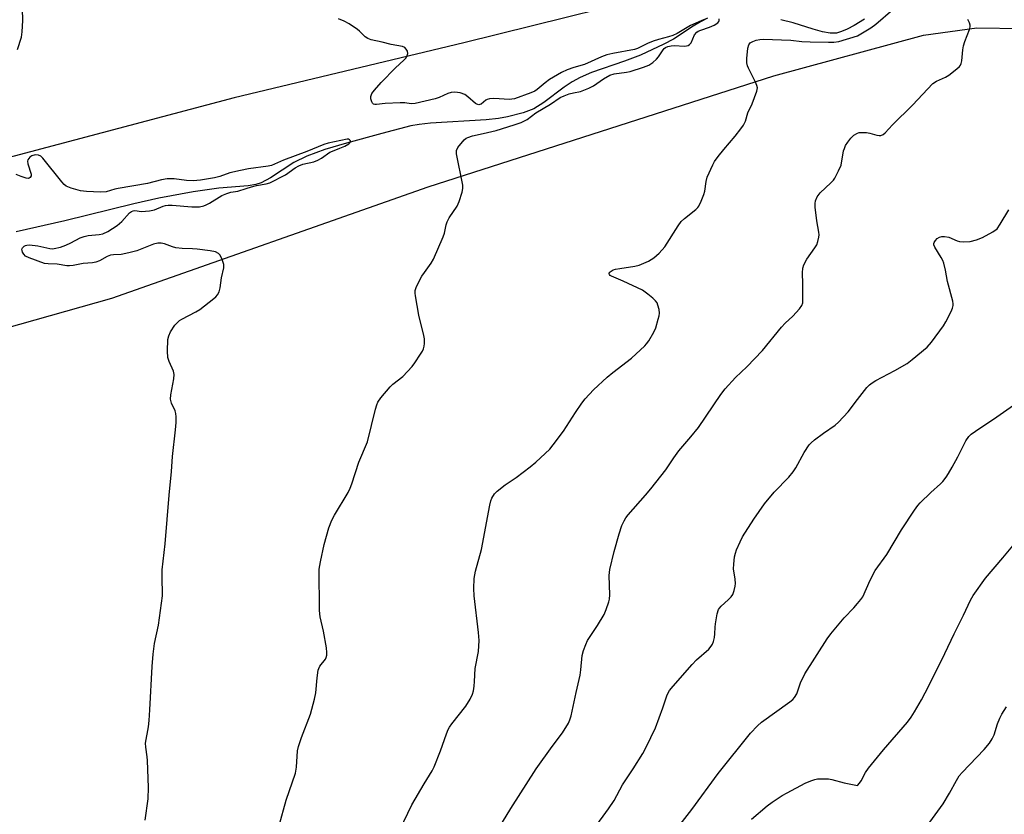
# Model space of a CAD drawing. Units: inches. Extents: x 1243771 to 1249771, y 585451 to 589452.
# Drawn here: x 1247732 to 1248047, y 586985 to 587240 of the extents above; entities that cross this region are included whole.
import ezdxf

# ---------------------------------------------------------------- set-up
doc = ezdxf.new("R2010")
doc.units = ezdxf.units.IN
doc.header["$MEASUREMENT"] = 0
for name, color, linetype in [('HYDRO-Single Line Stream', 4, 'Continuous'), ('NTRL-Farm Land', 3, 'Continuous'), ('Undefined', 1, 'Continuous')]:
    doc.layers.add(name, color=color, linetype=linetype)

msp = doc.modelspace()

# ---------------------------------------------------------------- linework, layer by layer
at = {"layer": 'HYDRO-Single Line Stream'}
for points in [[(1247952.01, 587240.04), (1247949.75, 587238.84), (1247947.41, 587237.4), (1247941.09, 587233.26), (1247937.98, 587231.66), (1247930.53, 587228.18), (1247925.45, 587226.23), (1247914.91, 587222.59), (1247911.25, 587221.04), (1247908.64, 587219.67), (1247906.13, 587217.95), (1247899.63, 587213), (1247896.41, 587211), (1247893, 587209.75), (1247887.96, 587208.43), (1247885.04, 587207.88), (1247881.16, 587207.42), (1247863.32, 587206.37), (1247859.66, 587206), (1247857, 587205.55), (1247847.74, 587203.05), (1247836.42, 587200.02), (1247829.46, 587197.93), (1247823.71, 587195.84), (1247819.54, 587193.83), (1247812.13, 587188.9), (1247809.15, 587187.31), (1247807.38, 587186.78), (1247804.96, 587186.37), (1247795.53, 587185.6), (1247787.41, 587184.4), (1247776.34, 587182.35), (1247768.37, 587180.55), (1247746.3, 587175.08), (1247730.67, 587171.63)], [(1248002.22, 587239.7), (1247998.89, 587237.7), (1247996.67, 587236.51), (1247994.9, 587235.72), (1247993.3, 587235.25), (1247992.33, 587235.16), (1247991.25, 587235.2), (1247988.79, 587235.62), (1247985.81, 587236.44), (1247979.44, 587238.48), (1247975.42, 587239.53)]]:
    msp.add_lwpolyline(points, dxfattribs=at)
at = {"layer": 'NTRL-Farm Land'}
for points in [[(1247950.7, 587251.2), (1247874.01, 587232.12), (1247800.46, 587214.55), (1247721.14, 587193.43)], [(1247693.3, 587131.09), (1247761.29, 587150.31), (1247862.63, 587186.02), (1247973.21, 587221.58), (1248021.12, 587234.55), (1248038.16, 587236.97), (1248052.77, 587236.75), (1248067.98, 587236.3), (1248194.91, 587156.33), (1248349.23, 587069.25), (1248397.95, 587031.54), (1248401.44, 587001.58), (1248396.5, 586933.92), (1248400.38, 586796.01), (1248382.9, 586570.77), (1248367.51, 586498.51)]]:
    msp.add_lwpolyline(points, dxfattribs=at)
at = {"layer": 'Undefined'}
for points, elevation in [([(1247731.14, 587229.98), (1247732.41, 587233.93), (1247732.67, 587235.69), (1247732.82, 587239.28), (1247732.58, 587246.72)], 622), ([(1248000, 587234.31), (1248004.28, 587236.97), (1248005.84, 587238.08), (1248011.36, 587242.8)], 626), ([(1247814.85, 586981.5), (1247817.17, 586989.54), (1247820.08, 586998.17), (1247820.39, 587000.16), (1247820.78, 587005.35), (1247821.07, 587006.78), (1247821.99, 587009.62), (1247824.94, 587017.16), (1247826.23, 587021.96), (1247826.62, 587023.97), (1247827.02, 587028.71), (1247827.39, 587031.26), (1247827.56, 587031.79), (1247827.92, 587032.48), (1247829.68, 587034.77), (1247829.92, 587035.26), (1247830.14, 587036.05), (1247830.18, 587036.91), (1247829.99, 587038.38), (1247829.06, 587043.71), (1247827.98, 587048.33), (1247827.8, 587050.35), (1247827.74, 587063.53), (1247828.12, 587065.89), (1247829.3, 587071.42), (1247830.79, 587076.8), (1247831.74, 587079.25), (1247832.55, 587080.8), (1247836.96, 587088.13), (1247837.64, 587089.45), (1247838.19, 587090.84), (1247840.4, 587097.85), (1247843.11, 587104.3), (1247845.75, 587114.82), (1247846.16, 587116.22), (1247846.48, 587117.02), (1247847.46, 587118.43), (1247850.47, 587121.99), (1247851.31, 587122.77), (1247854.43, 587125.31), (1247857.46, 587128.44), (1247858.33, 587129.62), (1247860.11, 587132.36), (1247860.72, 587133.37), (1247861.09, 587134.15), (1247861.3, 587134.99), (1247861.42, 587135.85), (1247861.42, 587137.3), (1247861.2, 587138.43), (1247859.56, 587144.93), (1247858.51, 587151.05), (1247858.41, 587151.92), (1247858.43, 587152.76), (1247858.88, 587154.07), (1247860.58, 587157.36), (1247861.36, 587158.57), (1247863.55, 587161.58), (1247864.27, 587162.85), (1247867.37, 587169.96), (1247867.77, 587171.2), (1247868.33, 587173.84), (1247868.64, 587174.78), (1247869.33, 587176.03), (1247871.82, 587179.77), (1247872.48, 587181.35), (1247873.51, 587184.33), (1247873.72, 587185.42), (1247873.64, 587186.55), (1247871.6, 587196.56), (1247871.62, 587197.65), (1247872.1, 587198.6), (1247874.12, 587201.02), (1247874.76, 587201.57), (1247875.23, 587201.84), (1247876.81, 587202.38), (1247880.15, 587203.04), (1247884.3, 587204.05), (1247890.14, 587205.82), (1247892.37, 587206.64), (1247894.23, 587207.58), (1247897.06, 587209.74), (1247901.77, 587212.42), (1247904.88, 587214.6), (1247906.15, 587215.19), (1247907.73, 587215.78), (1247909.13, 587216.14), (1247911.38, 587216.57), (1247914.01, 587217.62), (1247915.53, 587218.38), (1247918.68, 587220.61), (1247920.72, 587221.76), (1247922.1, 587222.15), (1247926.01, 587222.73), (1247927.22, 587222.98), (1247931.45, 587224.28), (1247933.23, 587224.98), (1247934.5, 587225.79), (1247935.66, 587226.85), (1247936.31, 587227.64), (1247937.77, 587229.84), (1247938.15, 587230.27), (1247938.58, 587230.6), (1247939.33, 587230.94), (1247940.41, 587231.2), (1247941.43, 587231.21), (1247944.48, 587231.04), (1247945.29, 587231.11), (1247945.76, 587231.27), (1247946.2, 587231.53), (1247946.74, 587232.15), (1247947.87, 587234.7), (1247948.57, 587235.5), (1247949.01, 587235.8), (1247949.81, 587236.17), (1247952.67, 587237.11), (1247954.15, 587237.73), (1247955.26, 587238.53), (1247955.58, 587238.9), (1247955.73, 587239.32), (1247955.7, 587239.75)], 624), ([(1247951.81, 587239.9), (1247949.99, 587239.2), (1247946.52, 587237.66), (1247942.25, 587235.14), (1247940.94, 587234.47), (1247939.54, 587234.01), (1247936.31, 587233.18), (1247934.65, 587232.63), (1247932.8, 587231.85), (1247929.59, 587230.26), (1247928.59, 587229.97), (1247921.68, 587228.72), (1247919.82, 587228.28), (1247918.11, 587227.64), (1247912.64, 587225.22), (1247909.24, 587224.25), (1247907.08, 587223.52), (1247905.25, 587222.65), (1247901.41, 587220.4), (1247899.99, 587219.35), (1247897.48, 587217.2), (1247896.69, 587216.64), (1247895.42, 587216.07), (1247890.17, 587214.18), (1247889.4, 587214.04), (1247888.57, 587213.99), (1247883.6, 587214.3), (1247882.18, 587214.23), (1247881.45, 587213.98), (1247881.01, 587213.73), (1247879.51, 587212.47), (1247879.15, 587212.33), (1247878.76, 587212.3), (1247878.16, 587212.47), (1247877.7, 587212.74), (1247875.27, 587214.85), (1247874.34, 587215.52), (1247872.77, 587216.09), (1247871.13, 587216.35), (1247869.97, 587216.2), (1247868.83, 587215.87), (1247866.08, 587214.59), (1247864.82, 587214.13), (1247858.41, 587212.66), (1247857.15, 587212.6), (1247855.08, 587212.89), (1247853.6, 587212.92), (1247848.82, 587212.71), (1247846.02, 587212.32), (1247845.53, 587212.33), (1247845.11, 587212.47), (1247844.79, 587212.76), (1247844.55, 587213.17), (1247844.22, 587214.13), (1247844.2, 587214.88), (1247844.53, 587215.84), (1247845.38, 587216.99), (1247847.54, 587219.36), (1247852.1, 587224.09), (1247854.76, 587226.53), (1247855.5, 587227.36), (1247855.91, 587228.03), (1247856.07, 587228.73), (1247855.92, 587229.46), (1247855.59, 587230.14), (1247855.07, 587230.63), (1247854.37, 587230.9), (1247850.7, 587231.54), (1247847.83, 587232.38), (1247844.38, 587233.12), (1247843.28, 587233.46), (1247842.39, 587234.04), (1247840.63, 587235.85), (1247839.96, 587236.4), (1247837.26, 587238.19), (1247835.74, 587239.08), (1247833.88, 587239.84)], 624), ([(1248000, 587203.2), (1248000.55, 587203.37), (1248001.17, 587203.43), (1248002.88, 587203.37), (1248003.98, 587203.17), (1248006.16, 587202.55), (1248006.95, 587202.41), (1248007.46, 587202.43), (1248008.19, 587202.75), (1248008.85, 587203.28), (1248011.18, 587205.82), (1248017.64, 587212.16), (1248024.12, 587219.07), (1248025.26, 587219.88), (1248028.19, 587221.17), (1248029.21, 587221.73), (1248031.76, 587223.78), (1248032.61, 587224.58), (1248032.97, 587225.01), (1248033.22, 587225.5), (1248033.41, 587226.33), (1248033.73, 587229.91), (1248033.95, 587231.17), (1248034.38, 587232.53), (1248035.88, 587236.38), (1248036.06, 587237.21), (1248036.04, 587237.75), (1248035.8, 587238.54), (1248035.31, 587239.58)], 628), ([(1247849.57, 586971.81), (1247857.35, 586988.08), (1247861.26, 586994.81), (1247863.85, 586998.95), (1247864.53, 587000.25), (1247866.53, 587005.38), (1247868.42, 587010.87), (1247869.01, 587012.22), (1247869.44, 587013), (1247870.12, 587013.97), (1247874.62, 587019.65), (1247875.97, 587021.95), (1247876.76, 587023.53), (1247877.07, 587024.64), (1247877.29, 587026.08), (1247877.43, 587027.53), (1247877.64, 587031.7), (1247878.66, 587037.14), (1247878.91, 587040.76), (1247878.74, 587043.23), (1247877.28, 587055.06), (1247877.22, 587057.39), (1247877.29, 587060.6), (1247877.74, 587062.87), (1247879.61, 587069.84), (1247882.31, 587084.01), (1247882.65, 587085.45), (1247882.98, 587086.24), (1247883.86, 587087.7), (1247884.64, 587088.54), (1247887.26, 587090.51), (1247890.78, 587092.93), (1247895.27, 587096.33), (1247897.03, 587097.86), (1247901.5, 587102.02), (1247902.62, 587103.35), (1247905.95, 587107.72), (1247909.69, 587113.78), (1247911.72, 587116.69), (1247912.79, 587118.09), (1247915.53, 587120.95), (1247919.87, 587125.06), (1247921.65, 587126.52), (1247927.68, 587131.16), (1247931.94, 587135.09), (1247932.51, 587135.73), (1247933.17, 587136.69), (1247934.8, 587139.49), (1247935.45, 587140.8), (1247936.25, 587143.59), (1247936.49, 587144.73), (1247936.58, 587145.58), (1247936.47, 587146.69), (1247936.14, 587148.06), (1247935.85, 587148.83), (1247935.37, 587149.52), (1247934.52, 587150.33), (1247932.91, 587151.67), (1247931.23, 587152.89), (1247925, 587155.84), (1247921.28, 587157.4), (1247920.88, 587157.64), (1247920.6, 587157.93), (1247920.5, 587158.24), (1247920.55, 587158.41), (1247920.79, 587158.74), (1247921.16, 587159.04), (1247921.8, 587159.37), (1247922.5, 587159.6), (1247923.96, 587159.88), (1247928.73, 587160.55), (1247930.16, 587160.89), (1247933.05, 587162.22), (1247934.79, 587163.26), (1247936.56, 587164.77), (1247938.31, 587166.74), (1247942.56, 587173.52), (1247943.58, 587174.93), (1247944.61, 587175.87), (1247948.27, 587178.77), (1247948.89, 587179.37), (1247949.23, 587179.82), (1247950.01, 587181.36), (1247950.86, 587183.54), (1247951.1, 587184.65), (1247951.52, 587187.74), (1247951.86, 587189.11), (1247953.66, 587193.06), (1247954.23, 587194.07), (1247955.44, 587195.7), (1247957.26, 587197.99), (1247960.89, 587202.24), (1247962.71, 587204.58), (1247963.53, 587205.78), (1247964.16, 587207.04), (1247964.91, 587209.66), (1247966.25, 587212.57), (1247967.81, 587216.59), (1247967.98, 587217.66), (1247967.8, 587218.45), (1247967.34, 587219.5), (1247965.09, 587223.95), (1247964.76, 587224.75), (1247964.56, 587225.67), (1247964.58, 587227.14), (1247964.94, 587230.42), (1247965.23, 587231.5), (1247965.66, 587232.07), (1247966.49, 587232.58), (1247967.56, 587232.98), (1247968.73, 587233.22), (1247969.82, 587233.29), (1247978.63, 587232.98), (1247982.23, 587232.57), (1247984.8, 587232.39), (1247990.67, 587232.28), (1247992.42, 587232.32), (1247994, 587232.57), (1248000, 587234.31)], 626), ([(1247772.05, 586983.21), (1247772.99, 586990.01), (1247773.03, 586993.59), (1247772.77, 587002.33), (1247772.67, 587003.5), (1247772.16, 587006.52), (1247772.11, 587007.86), (1247773.04, 587013.08), (1247773.28, 587015.07), (1247773.52, 587018.49), (1247774.2, 587032.38), (1247774.54, 587036.37), (1247775.02, 587039.78), (1247776.24, 587045.59), (1247777.55, 587054.98), (1247777.59, 587056.14), (1247777.4, 587060.15), (1247777.47, 587063.37), (1247778.42, 587071.69), (1247779.69, 587087.24), (1247780.45, 587094.88), (1247780.72, 587099.66), (1247781.75, 587108.16), (1247781.91, 587110.52), (1247781.95, 587112.3), (1247781.84, 587113.45), (1247781.57, 587114.28), (1247780.47, 587116.7), (1247780.13, 587117.95), (1247780.18, 587119.34), (1247781.15, 587124.51), (1247781.29, 587125.92), (1247781.05, 587126.99), (1247779.64, 587130.05), (1247779.23, 587131.31), (1247779.12, 587133.34), (1247779.26, 587137.15), (1247779.55, 587138.27), (1247780.16, 587139.57), (1247781.53, 587141.69), (1247782.41, 587142.67), (1247783, 587143.16), (1247783.75, 587143.63), (1247788.26, 587145.94), (1247789.53, 587146.71), (1247793.93, 587150.21), (1247794.59, 587150.79), (1247795.16, 587151.43), (1247795.64, 587152.39), (1247796.03, 587153.7), (1247796.39, 587156.85), (1247797.15, 587160.02), (1247797.2, 587160.53), (1247797.14, 587161.1), (1247796.64, 587162.77), (1247796.05, 587164.08), (1247795.51, 587164.67), (1247794.52, 587165.14), (1247792.81, 587165.53), (1247788.65, 587166.06), (1247787.16, 587166.17), (1247783.89, 587166.27), (1247781.84, 587166.5), (1247780.74, 587166.75), (1247778.18, 587167.71), (1247777.1, 587167.97), (1247776.01, 587167.92), (1247774.65, 587167.63), (1247769.28, 587165.52), (1247766.8, 587164.82), (1247764.28, 587164.3), (1247761.87, 587164.25), (1247760.85, 587164.08), (1247759.83, 587163.64), (1247757.33, 587162.28), (1247756.26, 587161.9), (1247755.13, 587161.7), (1247752.11, 587161.42), (1247748.9, 587160.8), (1247747.73, 587160.67), (1247746.89, 587160.74), (1247743.8, 587161.24), (1247740.9, 587161.31), (1247739.77, 587161.44), (1247734.92, 587163.22), (1247733.68, 587163.84), (1247733.12, 587164.41), (1247732.73, 587165.1), (1247732.58, 587165.58), (1247732.56, 587166.04), (1247732.74, 587166.45), (1247733.23, 587166.96), (1247733.66, 587167.22), (1247734.15, 587167.37), (1247734.99, 587167.44), (1247737.65, 587167.12), (1247741.48, 587166.25), (1247742.35, 587166.18), (1247742.92, 587166.24), (1247744.92, 587166.72), (1247746.61, 587167.28), (1247748.22, 587168.04), (1247751.21, 587169.62), (1247752.48, 587170.14), (1247753.76, 587170.39), (1247757.31, 587170.68), (1247758.45, 587170.9), (1247760.04, 587171.68), (1247763.08, 587173.6), (1247764.52, 587174.93), (1247767.01, 587177.66), (1247767.6, 587178.12), (1247768.15, 587178.35), (1247768.66, 587178.37), (1247770.84, 587178.07), (1247773.34, 587178.33), (1247774.99, 587178.68), (1247777.71, 587179.77), (1247778.53, 587180), (1247779.35, 587180.13), (1247780.68, 587180.11), (1247786.98, 587179.58), (1247789.37, 587179.64), (1247790.74, 587179.92), (1247791.53, 587180.23), (1247792.56, 587180.77), (1247796.51, 587183.19), (1247798.09, 587183.89), (1247799.45, 587184.25), (1247801.69, 587184.58), (1247804.36, 587185.49), (1247806.01, 587185.97), (1247807.68, 587186.38), (1247810.71, 587186.93), (1247811.91, 587187.33), (1247816.89, 587189.79), (1247820.04, 587192.05), (1247821.21, 587192.73), (1247822.5, 587193.23), (1247825.94, 587194.03), (1247827.23, 587194.51), (1247828.49, 587195.21), (1247831.15, 587197.09), (1247831.92, 587197.47), (1247834.34, 587198.36), (1247835.9, 587199.05), (1247837.16, 587199.74), (1247837.54, 587200.04), (1247837.74, 587200.37), (1247837.68, 587200.7), (1247837.44, 587201.01), (1247837.07, 587201.22), (1247836.61, 587201.26), (1247830.61, 587200.01), (1247829.15, 587199.53), (1247823.77, 587197.36), (1247816.28, 587194.58), (1247812.42, 587192.87), (1247811.36, 587192.63), (1247805.06, 587191.75), (1247802.49, 587191.24), (1247799.13, 587190.46), (1247795.93, 587189.31), (1247794.22, 587188.89), (1247789.75, 587188.11), (1247787.32, 587187.95), (1247785.19, 587188.04), (1247781.24, 587188.6), (1247779, 587188.58), (1247777.25, 587188.22), (1247772.72, 587187.02), (1247763.33, 587185.51), (1247762.28, 587185.26), (1247759.49, 587184.43), (1247757.74, 587184.34), (1247753.26, 587184.55), (1247751.3, 587184.76), (1247748.3, 587185.61), (1247746.75, 587186.22), (1247746.09, 587186.72), (1247745.32, 587187.57), (1247739.21, 587195.19), (1247738.59, 587195.8), (1247737.88, 587196.17), (1247736.79, 587196.22), (1247735.72, 587195.95), (1247735.09, 587195.48), (1247734.48, 587194.65), (1247734.35, 587194.17), (1247734.41, 587193.38), (1247735.49, 587190.05), (1247735.5, 587189.55), (1247735.2, 587188.98), (1247734.85, 587188.75), (1247734.64, 587188.7), (1247733.9, 587188.77), (1247732.27, 587189.27), (1247730.67, 587189.91)], 622), ([(1247886.35, 586982.49), (1247889.04, 586986.87), (1247897.12, 586999.61), (1247902.22, 587006.73), (1247905.53, 587011.15), (1247907.5, 587014.27), (1247907.96, 587015.26), (1247908.35, 587016.56), (1247909.91, 587024.09), (1247911.22, 587029.59), (1247911.48, 587031.28), (1247911.9, 587035.91), (1247912.29, 587037.56), (1247913.01, 587039.4), (1247913.63, 587040.67), (1247916.79, 587045.49), (1247918.92, 587049.08), (1247919.6, 587050.67), (1247920.44, 587053.12), (1247920.62, 587053.95), (1247920.73, 587055.33), (1247920.55, 587061.55), (1247920.72, 587063.48), (1247922.08, 587069.17), (1247923.68, 587074.89), (1247924.56, 587077.54), (1247925.28, 587079.05), (1247925.9, 587080.02), (1247926.61, 587080.93), (1247932.19, 587087.29), (1247933.87, 587089.33), (1247938.61, 587095.33), (1247941.16, 587099.17), (1247942.81, 587101.47), (1247946.6, 587105.89), (1247949.09, 587108.95), (1247956.25, 587119.47), (1247957.62, 587121.34), (1247960.97, 587124.96), (1247964.6, 587128.4), (1247969.54, 587133.55), (1247975.72, 587141.06), (1247976.88, 587142.3), (1247979.31, 587144.53), (1247981.4, 587146.89), (1247982.2, 587148.02), (1247982.45, 587148.81), (1247982.54, 587149.95), (1247982.51, 587154.98), (1247982.39, 587158.5), (1247982.49, 587159.93), (1247982.86, 587161.01), (1247983.8, 587162.82), (1247986.34, 587166.47), (1247986.95, 587167.47), (1247987.35, 587168.51), (1247987.63, 587169.86), (1247987.69, 587170.67), (1247987.63, 587171.5), (1247986.97, 587175.1), (1247986.45, 587179.52), (1247986.4, 587180.69), (1247986.54, 587181.51), (1247987.12, 587182.75), (1247988.07, 587184.13), (1247991.51, 587187.33), (1247992.29, 587188.15), (1247992.79, 587188.82), (1247993.96, 587191.1), (1247994.72, 587192.95), (1247995.56, 587197.5), (1247995.79, 587198.26), (1247996.18, 587199.19), (1247996.88, 587200.34), (1247997.86, 587201.62), (1247998.87, 587202.51), (1248000, 587203.2)], 628), ([(1248000, 587117.91), (1248003.02, 587121.73), (1248003.81, 587122.54), (1248004.68, 587123.25), (1248005.92, 587124.02), (1248011.95, 587127.13), (1248015.89, 587129.47), (1248017.54, 587130.7), (1248022.32, 587134.69), (1248023.65, 587136.21), (1248027.52, 587141.49), (1248028.25, 587142.72), (1248029.97, 587146.1), (1248030.44, 587147.15), (1248030.64, 587147.95), (1248030.63, 587148.51), (1248030.48, 587149.37), (1248028.79, 587155.64), (1248028.15, 587159.34), (1248027.65, 587161.56), (1248027.33, 587162.36), (1248026.79, 587163.41), (1248024.8, 587166.68), (1248024.46, 587167.41), (1248024.41, 587167.8), (1248024.5, 587168.19), (1248024.93, 587168.86), (1248025.53, 587169.46), (1248026.23, 587169.91), (1248027, 587170.08), (1248027.82, 587170.1), (1248029.19, 587169.87), (1248031.85, 587168.72), (1248032.66, 587168.46), (1248034.07, 587168.34), (1248036.08, 587168.47), (1248038.08, 587169.01), (1248040.01, 587169.73), (1248043.27, 587171.6), (1248044.65, 587172.6), (1248045.69, 587173.99), (1248048.49, 587178.68)], 630), ([(1247915.67, 586980.54), (1247920.3, 586986.83), (1247922.07, 586989.52), (1247924.81, 586994.53), (1247928.21, 586999.59), (1247931.28, 587004.48), (1247932.4, 587006.53), (1247935.3, 587012.73), (1247937.68, 587019.16), (1247938.96, 587022.96), (1247939.43, 587024), (1247939.87, 587024.74), (1247940.98, 587026.13), (1247947.07, 587033.03), (1247948.51, 587034.5), (1247952.38, 587037.98), (1247953.15, 587038.85), (1247953.62, 587039.57), (1247953.9, 587040.34), (1247954.19, 587041.69), (1247954.34, 587042.8), (1247954.43, 587044.95), (1247954.57, 587046.1), (1247955.13, 587049.26), (1247955.52, 587050.62), (1247955.79, 587051.09), (1247956.32, 587051.7), (1247958.64, 587053.74), (1247959.6, 587054.72), (1247960.05, 587055.4), (1247960.53, 587056.72), (1247960.86, 587058.1), (1247960.95, 587058.94), (1247960.86, 587060.36), (1247960.32, 587063.69), (1247960.39, 587065.16), (1247960.68, 587067.52), (1247960.91, 587068.68), (1247961.28, 587069.74), (1247962.41, 587072.33), (1247963.22, 587073.86), (1247966.8, 587079.55), (1247970.27, 587084.46), (1247973.31, 587088.23), (1247978, 587093.03), (1247979.42, 587094.77), (1247980.21, 587096.01), (1247982.95, 587100.93), (1247984.53, 587103.36), (1247985.13, 587103.99), (1247986.28, 587104.93), (1247989.14, 587107.07), (1247992.81, 587109.66), (1247993.95, 587110.59), (1247997.01, 587113.97), (1248000, 587117.91)], 630), ([(1248000, 587052.51), (1248001.07, 587053.81), (1248001.66, 587054.69), (1248004.01, 587060), (1248005.64, 587063.15), (1248009.39, 587068.25), (1248014.06, 587076.13), (1248018.26, 587082.49), (1248019.26, 587083.93), (1248020.01, 587084.83), (1248023.44, 587088.13), (1248026.55, 587090.84), (1248027.31, 587091.68), (1248028.34, 587093.02), (1248029.14, 587094.19), (1248030.29, 587096.19), (1248032.09, 587099.48), (1248034.7, 587104.69), (1248035.59, 587106.03), (1248036.39, 587106.77), (1248037.78, 587107.79), (1248044.63, 587112.32), (1248049.9, 587116.06)], 632), ([(1248000, 586994.31), (1248000.6, 586994.98), (1248001.19, 586995.82), (1248002.53, 586998.46), (1248003.48, 586999.86), (1248008.32, 587005.72), (1248015.96, 587014.57), (1248017.18, 587016.17), (1248018.28, 587017.89), (1248020.51, 587021.66), (1248022.82, 587026.14), (1248027.95, 587036.53), (1248030.92, 587042.81), (1248033.96, 587048.77), (1248036.15, 587053.61), (1248037.01, 587055.12), (1248040.92, 587060.65), (1248046.52, 587067.14), (1248051.9, 587073.6)], 634), ([(1247930.53, 586965.42), (1247946.93, 586986.57), (1247955.4, 586998.11), (1247965.8, 587011.04), (1247967.97, 587013.34), (1247969.23, 587014.51), (1247978.35, 587021.06), (1247979.26, 587021.79), (1247979.85, 587022.42), (1247980.56, 587023.61), (1247981.76, 587027.15), (1247983.12, 587030.02), (1247990.29, 587041.21), (1247991.5, 587042.82), (1247995.77, 587048.02), (1247998.86, 587051.21), (1248000, 587052.51)], 632), ([(1248000, 586969.19), (1248002.21, 586969.85), (1248006.76, 586971.59), (1248010.77, 586973.37), (1248015.4, 586975.64), (1248016.63, 586976.39), (1248018.5, 586977.76), (1248021.39, 586980.57), (1248023.1, 586982.53), (1248027.47, 586988.37), (1248029.45, 586991.81), (1248031.64, 586995.91), (1248032.57, 586997.33), (1248033.51, 586998.41), (1248040.51, 587005.83), (1248042.21, 587007.83), (1248043.07, 587009.25), (1248043.69, 587010.48), (1248044.81, 587013.98), (1248045.58, 587015.88), (1248046.19, 587017.17), (1248047.65, 587019.51)], 636), ([(1247966.04, 586983.53), (1247971.04, 586987.72), (1247972.69, 586988.98), (1247975.94, 586991.09), (1247977.44, 586991.97), (1247983.23, 586994.98), (1247985.03, 586995.78), (1247986.35, 586996.2), (1247987.18, 586996.36), (1247988.94, 586996.45), (1247990.69, 586996.41), (1247991.81, 586996.2), (1247995.68, 586995.17), (1248000, 586994.31)], 634)]:
    msp.add_lwpolyline(points, dxfattribs=dict(at, elevation=elevation))

doc.saveas('drawing.dxf')
